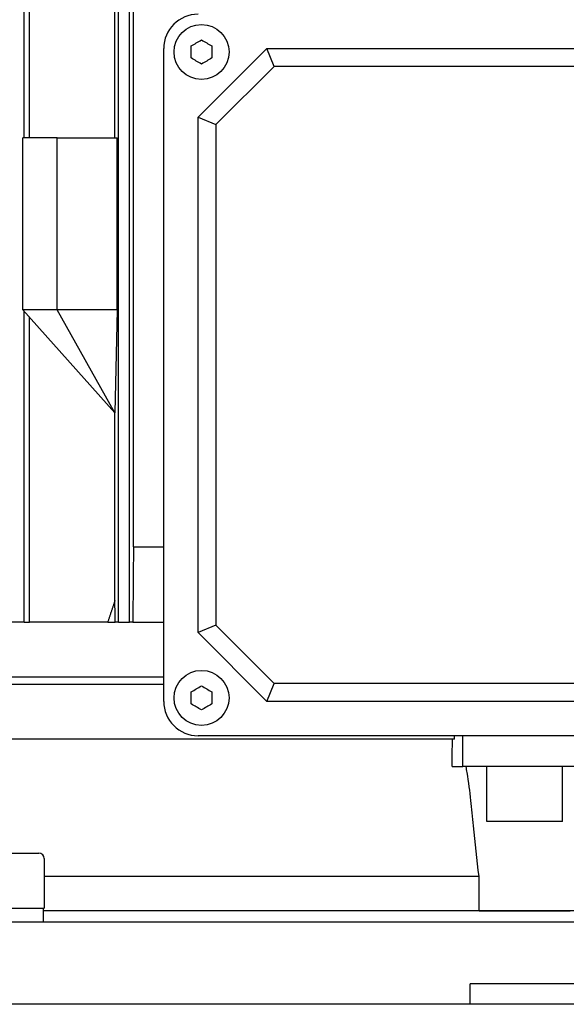
# Model space of a CAD drawing. Units: millimetres. Extents: x 777 to 10450, y 97 to 13620.
# Drawn here: x 2310 to 2389, y 8446 to 8590 of the extents above; entities that cross this region are included whole.
import ezdxf

# ---------------------------------------------------------------- set-up
doc = ezdxf.new("R2010")
doc.units = ezdxf.units.MM
doc.header["$LTSCALE"] = 50
doc.layers.add('Visible Edges(Hillmar_metric)', color=7, linetype='Continuous', lineweight=25)

msp = doc.modelspace()

# ---------------------------------------------------------------- linework, layer by layer
at = {"layer": 'Visible Edges(Hillmar_metric)'}
for p, q in [((2324.299, 8502.082), (2324.299, 8679.082)), ((2325.899, 8502.082), (2325.899, 8679.082)), ((2326.499, 8513.082), (2326.499, 8668.082)), ((2310.599, 8572.582), (2310.599, 8611.582)), ((2311.399, 8572.582), (2311.399, 8611.582)), ((2323.805, 8572.582), (2323.805, 8611.582)), ((2330.899, 8490.582), (2330.899, 8585.582)), ((2335.899, 8575.582), (2345.899, 8585.582)), ((2346.975, 8582.984), (2345.899, 8585.582)), ((2345.899, 8585.582), (2420.899, 8585.582)), ((2338.497, 8574.506), (2346.975, 8582.984)), ((2419.823, 8582.984), (2346.975, 8582.984)), ((2335.899, 8575.582), (2338.497, 8574.506)), ((2335.899, 8500.582), (2335.899, 8575.582)), ((2338.497, 8574.506), (2338.497, 8501.658)), ((2315.399, 8572.582), (2310.399, 8572.582)), ((2310.399, 8547.582), (2310.399, 8572.582)), ((2315.399, 8572.582), (2324.113, 8572.582)), ((2315.399, 8547.582), (2315.399, 8572.582)), ((2324.113, 8547.582), (2324.113, 8572.582)), ((2315.399, 8547.582), (2310.399, 8547.582)), ((2310.399, 8547.582), (2323.798, 8532.582)), ((2310.599, 8502.082), (2310.599, 8547.358)), ((2323.804, 8532.582), (2315.399, 8547.582)), ((2324.113, 8547.582), (2315.399, 8547.582)), ((2324.113, 8547.582), (2323.805, 8532.582)), ((2311.399, 8502.082), (2311.399, 8546.462)), ((2323.804, 8532.582), (2323.798, 8532.582)), ((2323.798, 8532.582), (2323.799, 8532.582)), ((2323.805, 8532.582), (2323.799, 8532.582)), ((2323.805, 8532.582), (2323.799, 8532.582)), ((2323.805, 8505.254), (2323.805, 8532.582)), ((2326.499, 8513.082), (2330.899, 8513.082)), ((2310.599, 8502.082), (2297.872, 8502.082)), ((2310.599, 8502.082), (2311.399, 8502.082)), ((2322.748, 8502.082), (2311.399, 8502.082)), ((2322.748, 8502.082), (2323.829, 8502.082)), ((2324.299, 8502.082), (2323.829, 8502.082)), ((2324.299, 8502.082), (2325.899, 8502.082)), ((2326.406, 8502.082), (2325.899, 8502.082)), ((2326.406, 8502.082), (2330.899, 8502.082)), ((2338.497, 8501.658), (2335.899, 8500.582)), ((2346.975, 8493.18), (2338.497, 8501.658)), ((2345.899, 8490.582), (2335.899, 8500.582)), ((2330.899, 8494.082), (2298.932, 8494.082)), ((2299.012, 8493.082), (2330.899, 8493.082)), ((2345.899, 8490.582), (2346.975, 8493.18)), ((2419.823, 8493.18), (2346.975, 8493.18)), ((2420.899, 8490.582), (2345.899, 8490.582)), ((2430.899, 8485.582), (2335.899, 8485.582)), ((2373.21, 8485.082), (2373.21, 8485.582)), ((2374.425, 8481.082), (2374.425, 8485.582)), ((2373.21, 8485.082), (2299.012, 8485.082)), ((2372.857, 8481.082), (2374.425, 8481.082)), ((2392.373, 8481.082), (2374.425, 8481.082)), ((2377.899, 8473.082), (2377.899, 8481.082)), ((2388.899, 8473.082), (2388.899, 8481.082)), ((2388.899, 8473.082), (2377.899, 8473.082)), ((2301.332, 8468.494), (2312.732, 8468.494)), ((2313.532, 8467.694), (2313.532, 8460.494)), ((2376.766, 8465.082), (2313.532, 8465.082)), ((2376.766, 8460.082), (2376.766, 8465.082)), ((2300.532, 8460.494), (2313.532, 8460.494)), ((2313.382, 8460.494), (2313.382, 8458.494)), ((2376.766, 8460.082), (2313.382, 8460.082)), ((2453.419, 8460.081), (2313.382, 8460.081)), ((2328.399, 8460.081), (2328.399, 8460.082)), ((2376.766, 8460.082), (2390.032, 8460.082)), ((2302.082, 8458.494), (2464.716, 8458.494)), ((2391.332, 8449.494), (2375.466, 8449.494)), ((2375.466, 8446.494), (2375.466, 8449.494)), ((2498.399, 8446.494), (2268.399, 8446.494)), ((2498.399, 8446.494), (2268.399, 8446.494)), ((2498.399, 8446.494), (2268.399, 8446.494)), ((2498.399, 8446.494), (2268.399, 8446.494)), ((2375.466, 8446.494), (2268.399, 8446.494))]:
    msp.add_line(p, q, dxfattribs=at)
for centre in [(2336.399, 8585.082), (2336.399, 8491.082)]:
    msp.add_circle(centre, 4, dxfattribs=at)
for centre, radius, start, end in [((2335.899, 8585.582), 5, 90, 180), ((2335.899, 8490.582), 5, 180, 270), ((2312.732, 8467.694), 0.8, 0, 90)]:
    msp.add_arc(centre, radius, start, end, dxfattribs=at)
for points, knots in [([(2334.884, 8585.957), (2335.141, 8586.106), (2335.4, 8586.255), (2335.882, 8586.533), (2336.141, 8586.683), (2336.399, 8586.832)], [-1.15018797, -1.15018797, -1.15018797, -1.15018797, -1.06674429, -1.06674429, -0.98330061, -0.98330061, -0.98330061, -0.98330061]), ([(2336.399, 8586.832), (2336.657, 8586.683), (2336.916, 8586.533), (2337.398, 8586.255), (2337.657, 8586.106), (2337.915, 8585.957)], [-1.15018797, -1.15018797, -1.15018797, -1.15018797, -1.06674429, -1.06674429, -0.98330061, -0.98330061, -0.98330061, -0.98330061]), ([(2336.399, 8583.332), (2336.141, 8583.481), (2335.882, 8583.63), (2335.4, 8583.908), (2335.141, 8584.058), (2334.884, 8584.207)], [-1.15018797, -1.15018797, -1.15018797, -1.15018797, -1.06674429, -1.06674429, -0.98330061, -0.98330061, -0.98330061, -0.98330061]), ([(2337.915, 8584.207), (2337.657, 8584.058), (2337.398, 8583.908), (2336.916, 8583.63), (2336.657, 8583.481), (2336.399, 8583.332)], [-1.15018797, -1.15018797, -1.15018797, -1.15018797, -1.06674429, -1.06674429, -0.98330061, -0.98330061, -0.98330061, -0.98330061]), ([(2334.884, 8491.957), (2335.141, 8492.106), (2335.4, 8492.255), (2335.882, 8492.533), (2336.141, 8492.683), (2336.399, 8492.832)], [-1.15018797, -1.15018797, -1.15018797, -1.15018797, -1.06674429, -1.06674429, -0.98330061, -0.98330061, -0.98330061, -0.98330061]), ([(2336.399, 8492.832), (2336.657, 8492.683), (2336.916, 8492.533), (2337.398, 8492.255), (2337.657, 8492.106), (2337.915, 8491.957)], [-1.15018797, -1.15018797, -1.15018797, -1.15018797, -1.06674429, -1.06674429, -0.98330061, -0.98330061, -0.98330061, -0.98330061]), ([(2336.399, 8489.332), (2336.141, 8489.481), (2335.882, 8489.63), (2335.4, 8489.908), (2335.141, 8490.058), (2334.884, 8490.207)], [-1.15018797, -1.15018797, -1.15018797, -1.15018797, -1.06674429, -1.06674429, -0.98330061, -0.98330061, -0.98330061, -0.98330061]), ([(2337.915, 8490.207), (2337.657, 8490.058), (2337.398, 8489.908), (2336.916, 8489.63), (2336.657, 8489.481), (2336.399, 8489.332)], [-1.15018797, -1.15018797, -1.15018797, -1.15018797, -1.06674429, -1.06674429, -0.98330061, -0.98330061, -0.98330061, -0.98330061]), ([(2375.78, 8474.34), (2375.721, 8474.962), (2375.658, 8475.574), (2375.45, 8477.452), (2375.274, 8478.85), (2374.996, 8480.516), (2374.947, 8480.8), (2374.894, 8481.082)], [-4.04898349, -4.04898349, -4.04898349, -4.04898349, -3.86661144, -3.86661144, -3.48012971, -3.48012971, -3.40047872, -3.40047872, -3.40047872, -3.40047872]), ([(2376.766, 8465.082), (2376.473, 8467.529), (2376.207, 8470.001), (2375.899, 8473.097), (2375.839, 8473.718), (2375.78, 8474.34)], [1.54867446, 1.54867446, 1.54867446, 1.54867446, 2.23133182, 2.23133182, 2.40262623, 2.40262623, 2.40262623, 2.40262623])]:
    msp.add_open_spline(points, degree=3, knots=knots, dxfattribs=at)
for points in [[(2334.884, 8585.082), (2334.884, 8585.36), (2334.884, 8585.659), (2334.884, 8585.957)], [(2337.915, 8585.957), (2337.915, 8585.659), (2337.915, 8585.36), (2337.915, 8585.082)], [(2334.884, 8584.207), (2334.884, 8584.504), (2334.884, 8584.804), (2334.884, 8585.082)], [(2337.915, 8585.082), (2337.915, 8584.804), (2337.915, 8584.504), (2337.915, 8584.207)], [(2334.884, 8491.082), (2334.884, 8491.36), (2334.884, 8491.659), (2334.884, 8491.957)], [(2337.915, 8491.957), (2337.915, 8491.659), (2337.915, 8491.36), (2337.915, 8491.082)], [(2334.884, 8490.207), (2334.884, 8490.504), (2334.884, 8490.804), (2334.884, 8491.082)], [(2337.915, 8491.082), (2337.915, 8490.804), (2337.915, 8490.504), (2337.915, 8490.207)], [(2372.857, 8481.082), (2372.871, 8482.415), (2372.885, 8483.748), (2372.899, 8485.082)]]:
    msp.add_open_spline(points, degree=3, dxfattribs=at)
for points, weights in [([(2326.499, 8513.082), (2326.453, 8507.727), (2326.406, 8502.082)], [1.01980601994, 1.01087179843, 1.00162107029]), ([(2323.805, 8505.254), (2323.279, 8503.682), (2322.748, 8502.082)], [1.00079662007, 1.00051842432, 1.00020126562]), ([(2323.829, 8502.082), (2323.817, 8503.682), (2323.805, 8505.254)], [1.00155721, 1.00405922651, 1.00652956489])]:
    msp.add_rational_spline(points, weights, degree=2, dxfattribs=at)

doc.saveas('drawing.dxf')
